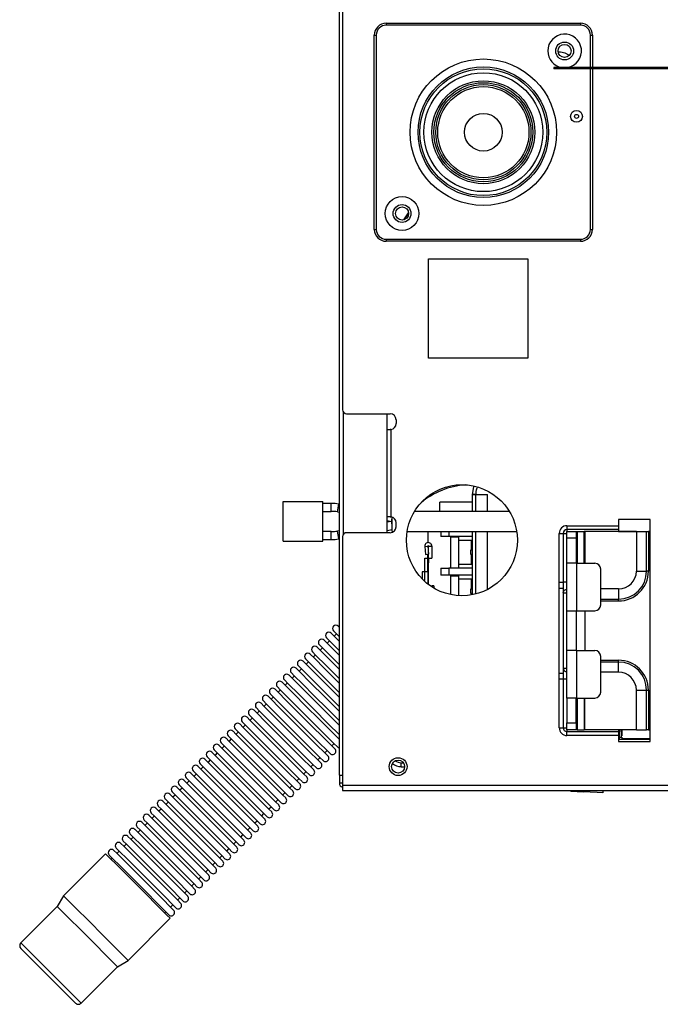
# Model space of a CAD drawing. Units: inches. Extents: x 0 to 22553, y 0 to 5362.
# Drawn here: x 526 to 687, y 2661 to 2909 of the extents above; entities that cross this region are included whole.
import ezdxf

# ---------------------------------------------------------------- set-up
doc = ezdxf.new("R2010")
doc.units = ezdxf.units.IN
doc.header["$MEASUREMENT"] = 0
doc.layers.add('LG-Product', color=3, linetype='Continuous')

# ---------------------------------------------------------------- blocks, each defined once
blk = doc.blocks.new('TU-CST1-1')
at = {"layer": 'LG-Product', "linetype": 'Continuous'}
for p, q in [((606.3, 2718.62), (606.3, 3023.11)), ((607.1, 3023.11), (607.1, 2810.82)), ((618.1, 2908.32), (667.1, 2908.32)), ((618.1, 2908.32), (618.1, 2908.17)), ((618.1, 2908.17), (618.1, 2907.82)), ((667.1, 2908.32), (667.1, 2908.17)), ((667.1, 2908.17), (667.1, 2907.82)), ((667.1, 2907.82), (618.1, 2907.82)), ((615.1, 2856.32), (615.1, 2905.32)), ((615.1, 2905.32), (615.25, 2905.32)), ((615.25, 2905.32), (615.6, 2905.32)), ((615.6, 2905.32), (615.6, 2856.32)), ((669.6, 2897.13), (669.6, 2905.32)), ((669.6, 2905.32), (669.95, 2905.32)), ((669.95, 2905.32), (670.1, 2905.32)), ((670.1, 2905.32), (670.1, 2897.13)), ((662.1, 2901.01), (661.48, 2901.01)), ((663.27, 2900.8), (662.1, 2901.01)), ((664.32, 2900.2), (663.27, 2900.8)), ((694.38, 2897.13), (660.39, 2897.13)), ((660.39, 2897.13), (660.39, 2896.83)), ((690.41, 2896.83), (660.39, 2896.83)), ((669.6, 2856.32), (669.6, 2896.83)), ((670.1, 2896.83), (670.1, 2856.32)), ((622.57, 2858.73), (623.74, 2860.53)), ((623.74, 2860.53), (622.57, 2858.73)), ((615.1, 2856.32), (615.25, 2856.32)), ((615.25, 2856.32), (615.6, 2856.32)), ((669.6, 2856.32), (669.95, 2856.32)), ((669.95, 2856.32), (670.1, 2856.32)), ((618.1, 2853.82), (667.1, 2853.82)), ((618.1, 2853.82), (618.1, 2853.46)), ((618.1, 2853.46), (618.1, 2853.32)), ((667.1, 2853.82), (667.1, 2853.46)), ((667.1, 2853.46), (667.1, 2853.32)), ((667.1, 2853.32), (618.1, 2853.32)), ((628.8, 2823.87), (628.8, 2848.87)), ((628.8, 2848.87), (653.8, 2848.87)), ((653.8, 2848.87), (653.8, 2823.87)), ((653.8, 2823.87), (628.8, 2823.87)), ((607.3, 2779.42), (607.3, 2810.22)), ((608.1, 2809.82), (619.1, 2809.82)), ((618.3, 2779.82), (618.3, 2809.82)), ((620.6, 2808.32), (620.6, 2807.32)), ((618.3, 2805.82), (618.53, 2805.82)), ((618.53, 2805.82), (619.1, 2805.82)), ((619.2, 2805.82), (619.1, 2805.82)), ((619.3, 2805.83), (619.2, 2805.82)), ((619.3, 2805.83), (619.3, 2783.8)), ((640.14, 2791.37), (639.8, 2789.42)), ((639.8, 2789.42), (639.8, 2785.15)), ((639.8, 2789.42), (640.06, 2789.42)), ((639.87, 2789.42), (639.8, 2789.42)), ((639.8, 2789.42), (639.81, 2789.42)), ((639.81, 2789.42), (639.87, 2789.42)), ((640.02, 2789.42), (639.87, 2789.42)), ((639.87, 2789.42), (639.99, 2789.42)), ((640.31, 2789.42), (640.02, 2789.42)), ((640.06, 2789.42), (640.67, 2789.42)), ((640.67, 2789.42), (640.31, 2789.42)), ((640.68, 2789.54), (640.67, 2789.53)), ((640.67, 2789.53), (640.67, 2789.52)), ((640.67, 2789.52), (640.67, 2789.51)), ((640.67, 2789.51), (640.67, 2789.51)), ((640.67, 2789.51), (640.67, 2789.5)), ((640.67, 2789.5), (640.67, 2789.49)), ((640.67, 2789.49), (640.67, 2789.49)), ((640.67, 2789.49), (640.67, 2789.48)), ((640.67, 2789.48), (640.67, 2789.47)), ((640.67, 2789.47), (640.67, 2789.47)), ((640.67, 2789.47), (640.67, 2789.46)), ((640.67, 2789.46), (640.67, 2789.45)), ((640.67, 2789.45), (640.67, 2789.44)), ((640.67, 2789.44), (640.67, 2789.44)), ((640.67, 2789.44), (640.67, 2789.43)), ((640.67, 2789.43), (640.67, 2789.42)), ((640.67, 2785.15), (640.67, 2789.42)), ((640.67, 2789.42), (643.66, 2789.42)), ((640.67, 2789.42), (641.24, 2789.42)), ((640.67, 2789.42), (640.67, 2789.42)), ((640.69, 2789.75), (640.68, 2789.71)), ((640.68, 2789.71), (640.68, 2789.67)), ((640.68, 2789.67), (640.68, 2789.63)), ((640.68, 2789.63), (640.68, 2789.59)), ((640.68, 2789.59), (640.68, 2789.54)), ((640.68, 2789.54), (640.68, 2789.54)), ((640.7, 2789.92), (640.69, 2789.86)), ((640.69, 2789.86), (640.69, 2789.79)), ((640.69, 2789.79), (640.69, 2789.75)), ((640.71, 2790.05), (640.7, 2789.98)), ((640.7, 2789.98), (640.7, 2789.92)), ((640.72, 2790.08), (640.71, 2790.06)), ((640.71, 2790.06), (640.71, 2790.05)), ((640.73, 2790.17), (640.72, 2790.15)), ((640.72, 2790.15), (640.72, 2790.14)), ((640.72, 2790.14), (640.72, 2790.12)), ((640.72, 2790.12), (640.72, 2790.11)), ((640.72, 2790.11), (640.72, 2790.09)), ((640.72, 2790.09), (640.72, 2790.08)), ((640.74, 2790.26), (640.73, 2790.23)), ((640.73, 2790.23), (640.73, 2790.2)), ((640.73, 2790.2), (640.73, 2790.17)), ((640.77, 2790.42), (640.74, 2790.3)), ((640.74, 2790.3), (640.74, 2790.26)), ((640.8, 2790.54), (640.77, 2790.42)), ((640.82, 2790.62), (640.8, 2790.54)), ((640.84, 2790.7), (640.82, 2790.62)), ((640.85, 2790.74), (640.84, 2790.7)), ((640.86, 2790.78), (640.85, 2790.74)), ((640.88, 2790.85), (640.86, 2790.78)), ((640.9, 2790.91), (640.88, 2790.85)), ((640.93, 2790.99), (640.9, 2790.91)), ((640.96, 2791.07), (640.93, 2790.99)), ((640.97, 2791.11), (640.96, 2791.07)), ((641.24, 2789.42), (641.8, 2789.42)), ((641.8, 2789.42), (642.27, 2789.42)), ((642.27, 2789.42), (642.73, 2789.42)), ((642.73, 2789.42), (643.2, 2789.42)), ((643.2, 2789.42), (643.66, 2789.42)), ((643.66, 2785.15), (643.66, 2789.42)), ((592.12, 2777.65), (592.12, 2787.65)), ((592.12, 2787.65), (602.12, 2787.65)), ((602.12, 2777.65), (602.12, 2787.65)), ((604.24, 2787.2), (602.12, 2787.2)), ((604.24, 2786.2), (604.24, 2787.2)), ((605.98, 2786.05), (606.15, 2787.04)), ((606.3, 2787.01), (606.15, 2787.04)), ((639.8, 2787.49), (631.6, 2787.49)), ((631.6, 2785.15), (631.6, 2787.49)), ((602.12, 2785.2), (604.24, 2785.2)), ((604.24, 2785.2), (604.24, 2786.2)), ((605.81, 2785.07), (605.98, 2786.05)), ((605.81, 2785.07), (606.3, 2784.98)), ((649.19, 2785.15), (625.21, 2785.15)), ((618.53, 2783.82), (618.3, 2783.82)), ((618.3, 2782.86), (619.44, 2782.66)), ((619.44, 2782.63), (618.3, 2782.43)), ((619.1, 2783.82), (618.53, 2783.82)), ((619.1, 2783.82), (619.2, 2783.81)), ((619.2, 2783.81), (619.3, 2783.8)), ((619.44, 2782.66), (619.5, 2782.95)), ((619.5, 2782.34), (619.44, 2782.63)), ((619.5, 2782.95), (619.62, 2783.65)), ((619.62, 2781.65), (619.5, 2782.34)), ((619.62, 2781.31), (619.62, 2783.72)), ((620.6, 2781.32), (620.6, 2782.32)), ((663.7, 2781.58), (676.7, 2781.58)), ((663.7, 2781.58), (663.7, 2780.94)), ((684.7, 2783.12), (676.7, 2783.12)), ((676.7, 2783.12), (676.7, 2781.58)), ((676.7, 2781.58), (676.7, 2780.94)), ((684.7, 2727.12), (684.7, 2783.12)), ((604.24, 2780.09), (602.12, 2780.09)), ((604.24, 2779.09), (604.24, 2780.09)), ((604.24, 2778.09), (604.24, 2779.09)), ((606.3, 2780.31), (605.81, 2780.23)), ((605.98, 2779.24), (605.81, 2780.23)), ((606.15, 2778.26), (605.98, 2779.24)), ((619.1, 2779.82), (608.1, 2779.82)), ((618.3, 2780.4), (619.62, 2780.63)), ((619.62, 2780.15), (619.62, 2781.31)), ((619.62, 2780.15), (620.04, 2780.15)), ((623.38, 2780.15), (651.02, 2780.15)), ((628.6, 2780.15), (628.6, 2777.31)), ((631.9, 2780.15), (631.9, 2778.87)), ((633.9, 2780.15), (633.9, 2778.87)), ((639.8, 2780.15), (639.8, 2764.16)), ((640.67, 2764.35), (640.67, 2780.15)), ((643.66, 2765.49), (643.66, 2780.15)), ((661.74, 2767.3), (661.74, 2779.62)), ((661.74, 2779.62), (662.37, 2779.62)), ((662.37, 2779.62), (662.72, 2779.62)), ((662.72, 2779.62), (662.72, 2767.3)), ((662.72, 2779.62), (663.07, 2779.62)), ((663.07, 2779.62), (663.7, 2779.62)), ((663.7, 2780.94), (663.7, 2780.6)), ((676.7, 2780.6), (663.7, 2780.6)), ((663.7, 2780.6), (663.7, 2780.43)), ((663.7, 2780.43), (663.7, 2780.12)), ((663.7, 2780.12), (666, 2780.12)), ((663.7, 2779.67), (663.7, 2780.12)), ((663.7, 2778.41), (663.7, 2779.67)), ((666, 2780.12), (666, 2779.67)), ((666, 2780.12), (666.08, 2780.12)), ((666, 2779.67), (666, 2778.41)), ((666.08, 2780.12), (666.3, 2780.12)), ((666.3, 2780.12), (666.3, 2772.12)), ((666.3, 2780.12), (667.54, 2780.12)), ((667.54, 2780.12), (668, 2780.12)), ((668, 2772.12), (668, 2780.12)), ((668.06, 2780.12), (668, 2780.12)), ((668.2, 2780.12), (668.06, 2780.12)), ((668.2, 2780.12), (668.2, 2772.12)), ((672.5, 2780.12), (668.2, 2780.12)), ((681.2, 2780.12), (672.5, 2780.12)), ((676.7, 2780.94), (676.7, 2780.6)), ((676.7, 2780.6), (676.7, 2780.43)), ((676.7, 2780.43), (676.7, 2780.12)), ((676.7, 2780.15), (684.7, 2780.15)), ((681.2, 2780.12), (681.2, 2770.12)), ((681.2, 2780.12), (682.74, 2780.12)), ((682.74, 2780.12), (683.77, 2780.12)), ((683.77, 2770.12), (683.77, 2780.12)), ((683.77, 2780.12), (683.96, 2780.12)), ((683.96, 2780.12), (684.23, 2780.12)), ((684.23, 2780.12), (684.23, 2770.12)), ((684.7, 2780.12), (684.23, 2780.12)), ((592.12, 2777.65), (602.12, 2777.65)), ((602.12, 2778.09), (604.24, 2778.09)), ((606.15, 2778.26), (606.3, 2778.28)), ((607.1, 2778.82), (607.1, 2716.12)), ((633.9, 2778.87), (631.9, 2778.87)), ((639.8, 2778.87), (633.9, 2778.87)), ((634.4, 2770.87), (634.4, 2778.87)), ((634.4, 2778.77), (636.4, 2778.77)), ((636.4, 2770.97), (636.4, 2778.77)), ((639.6, 2777.87), (636.4, 2777.87)), ((639.6, 2777.16), (639.6, 2777.87)), ((639.6, 2775.37), (639.6, 2777.16)), ((666, 2778.41), (663.7, 2778.41)), ((663.7, 2772.12), (663.7, 2778.41)), ((666, 2778.41), (666, 2772.12)), ((627.8, 2776.34), (628.6, 2776.41)), ((627.8, 2776.34), (627.98, 2774.34)), ((627.98, 2774.34), (628.78, 2774.41)), ((628.6, 2776.42), (628.74, 2776.42)), ((628.6, 2776.41), (628.78, 2774.41)), ((628.6, 2769.92), (628.6, 2774.4)), ((628.74, 2776.42), (628.8, 2776.42)), ((628.8, 2776.42), (629.6, 2776.42)), ((628.8, 2775.54), (628.8, 2776.42)), ((628.8, 2773.42), (628.8, 2775.54)), ((629.6, 2776.42), (629.6, 2775.54)), ((629.6, 2775.54), (629.6, 2773.42)), ((639.6, 2775.37), (639.4, 2775.37)), ((639.4, 2775.37), (639.4, 2774.87)), ((639.4, 2774.87), (639.4, 2774.37)), ((639.4, 2774.37), (639.6, 2774.37)), ((639.63, 2775.37), (639.6, 2775.37)), ((639.6, 2772.57), (639.6, 2774.37)), ((639.6, 2774.37), (639.68, 2774.37)), ((639.66, 2775.37), (639.63, 2775.37)), ((639.8, 2775.37), (639.66, 2775.37)), ((639.68, 2774.37), (639.76, 2774.37)), ((639.76, 2774.37), (639.8, 2774.37)), ((627.8, 2771.73), (627.8, 2773.42)), ((627.8, 2773.42), (627.8, 2773.42)), ((627.8, 2773.42), (627.81, 2773.42)), ((627.8, 2770.05), (627.8, 2771.73)), ((627.81, 2773.42), (627.84, 2773.42)), ((627.84, 2773.42), (627.88, 2773.42)), ((627.88, 2773.42), (628.19, 2773.42)), ((628.19, 2773.42), (628.66, 2773.42)), ((628.6, 2773.42), (628.6, 2771.73)), ((628.6, 2771.73), (628.6, 2770.05)), ((628.66, 2773.42), (629.32, 2773.42)), ((628.8, 2773.42), (628.72, 2770.9)), ((628.78, 2771.73), (628.78, 2773.42)), ((628.78, 2770.05), (628.78, 2771.73)), ((628.8, 2766.72), (628.8, 2773.42)), ((629.32, 2773.42), (629.6, 2773.42)), ((636.4, 2771.87), (639.6, 2771.87)), ((639.6, 2771.87), (639.6, 2772.57)), ((663.7, 2760.12), (663.7, 2772.12)), ((664.43, 2772.12), (663.7, 2772.12)), ((666.2, 2772.12), (664.43, 2772.12)), ((666.2, 2760.12), (666.2, 2772.12)), ((666.2, 2772.12), (670.7, 2772.12)), ((628.6, 2769.92), (627.2, 2769.92)), ((627.2, 2769.92), (627.2, 2769.42)), ((627.2, 2769.42), (627.2, 2768.12)), ((627.8, 2767.79), (627.8, 2770.05)), ((628.6, 2770.05), (628.6, 2767.21)), ((628.72, 2770.9), (628.68, 2768.38)), ((628.78, 2767.08), (628.78, 2770.05)), ((628.8, 2769.92), (628.78, 2769.92)), ((631.9, 2770.87), (631.9, 2769.07)), ((631.9, 2770.87), (633.9, 2770.87)), ((633.9, 2769.07), (631.9, 2769.07)), ((633.9, 2770.87), (633.9, 2769.07)), ((639.8, 2770.87), (633.9, 2770.87)), ((639.8, 2769.07), (633.9, 2769.07)), ((634.4, 2770.97), (636.4, 2770.97)), ((634.4, 2764.2), (634.4, 2769.07)), ((672.2, 2761.62), (672.2, 2770.62)), ((681.2, 2770.12), (682.74, 2770.12)), ((682.74, 2770.12), (683.77, 2770.12)), ((683.96, 2770.12), (683.77, 2770.12)), ((684.23, 2770.12), (683.96, 2770.12)), ((628.68, 2768.38), (628.67, 2767.15)), ((634.4, 2768.97), (636.4, 2768.97)), ((636.4, 2763.94), (636.4, 2768.97)), ((639.6, 2768.07), (636.4, 2768.07)), ((639.6, 2767.36), (639.6, 2768.07)), ((639.6, 2765.57), (639.6, 2767.36)), ((661.71, 2766.22), (661.72, 2766.58)), ((661.72, 2766.58), (661.73, 2766.76)), ((661.73, 2766.76), (661.74, 2766.94)), ((661.74, 2767.3), (662.37, 2767.3)), ((661.74, 2767.12), (661.74, 2767.3)), ((661.74, 2766.94), (661.74, 2767.12)), ((662.37, 2767.3), (662.72, 2767.3)), ((662.72, 2766.75), (662.71, 2766.57)), ((662.71, 2766.57), (662.71, 2766.39)), ((663.07, 2767.3), (662.72, 2767.3)), ((662.72, 2767.3), (662.72, 2767.12)), ((662.72, 2767.12), (662.72, 2766.93)), ((662.72, 2766.93), (662.72, 2766.75)), ((663.7, 2767.3), (663.07, 2767.3)), ((630.1, 2766.42), (629.6, 2766.42)), ((630.1, 2766.42), (630.1, 2766.27)), ((630.1, 2766.27), (630.1, 2765.85)), ((639.6, 2765.57), (639.4, 2765.57)), ((639.4, 2765.57), (639.4, 2765.07)), ((639.4, 2765.07), (639.4, 2764.57)), ((639.4, 2764.57), (639.6, 2764.57)), ((639.63, 2765.57), (639.6, 2765.57)), ((639.6, 2764.34), (639.6, 2764.57)), ((639.6, 2764.57), (639.68, 2764.57)), ((639.6, 2764.12), (639.6, 2764.34)), ((639.66, 2765.57), (639.63, 2765.57)), ((639.8, 2765.57), (639.66, 2765.57)), ((639.68, 2764.57), (639.76, 2764.57)), ((639.76, 2764.57), (639.8, 2764.57)), ((661.7, 2765.86), (661.71, 2766.22)), ((661.7, 2744.37), (661.7, 2765.86)), ((661.7, 2765.86), (662.41, 2765.86)), ((662.41, 2765.86), (662.7, 2765.86)), ((662.71, 2766.39), (662.7, 2766.21)), ((662.7, 2766.21), (662.7, 2766.03)), ((662.7, 2766.03), (662.7, 2765.86)), ((662.7, 2765.86), (662.7, 2744.37)), ((662.7, 2764.62), (662.99, 2765.29)), ((662.7, 2764.62), (662.99, 2764.62)), ((662.99, 2765.29), (663.7, 2765.57)), ((662.99, 2764.62), (663.7, 2764.62)), ((676.7, 2765.62), (672.2, 2765.62)), ((676.7, 2765.62), (676.7, 2764.07)), ((676.7, 2764.07), (676.7, 2763.04)), ((672.2, 2763.04), (676.7, 2763.04)), ((676.7, 2762.58), (672.2, 2762.58)), ((676.7, 2762.86), (676.7, 2763.04)), ((676.7, 2762.58), (676.7, 2762.86)), ((663.7, 2760.12), (664.43, 2760.12)), ((663.7, 2757.05), (663.7, 2760.12)), ((664.43, 2760.12), (666.2, 2760.12)), ((666, 2760.12), (666, 2757.05)), ((666.2, 2760.12), (670.7, 2760.12)), ((668.2, 2760.12), (668.2, 2750.12)), ((663.7, 2753.18), (663.7, 2757.05)), ((666, 2757.05), (666, 2753.18)), ((604.75, 2753.95), (604.2, 2754.5)), ((604.78, 2755.08), (605.17, 2754.69)), ((605.55, 2754.31), (604.97, 2753.73)), ((605.17, 2754.69), (606.3, 2753.56)), ((606.06, 2756.18), (605.97, 2756.26)), ((606.3, 2755.94), (606.06, 2756.18)), ((603.47, 2751.69), (602.44, 2752.73)), ((603.02, 2753.31), (603.89, 2752.44)), ((603.78, 2752.54), (603.2, 2751.96)), ((606.3, 2748.86), (603.47, 2751.69)), ((603.89, 2752.44), (606.3, 2750.02)), ((606.3, 2752.4), (604.75, 2753.95)), ((663.7, 2750.12), (663.7, 2753.18)), ((666, 2753.18), (666, 2750.12)), ((599.89, 2748.21), (598.9, 2749.19)), ((599.48, 2749.77), (600.37, 2748.88)), ((601.38, 2750.25), (600.67, 2750.96)), ((601.25, 2751.54), (602.64, 2750.15)), ((603.39, 2748.24), (601.38, 2750.25)), ((602.01, 2750.77), (601.44, 2750.19)), ((602.64, 2750.15), (606.3, 2746.49)), ((663.7, 2738.12), (663.7, 2750.12)), ((664.43, 2750.12), (663.7, 2750.12)), ((666.2, 2750.12), (664.43, 2750.12)), ((666.2, 2738.12), (666.2, 2750.12)), ((666.2, 2750.12), (670.7, 2750.12)), ((597.87, 2746.68), (597.13, 2747.42)), ((597.71, 2748), (598.91, 2746.81)), ((599.95, 2744.61), (597.87, 2746.68)), ((598.48, 2747.24), (597.9, 2746.66)), ((598.91, 2746.81), (602.11, 2743.61)), ((600.25, 2749.01), (599.67, 2748.43)), ((602.59, 2745.5), (599.89, 2748.21)), ((600.37, 2748.88), (602.84, 2746.41)), ((606.3, 2745.33), (603.39, 2748.24)), ((672.2, 2739.62), (672.2, 2748.62)), ((672.2, 2747.65), (676.7, 2747.65)), ((676.7, 2747.19), (672.2, 2747.19)), ((676.7, 2747.37), (676.7, 2747.65)), ((676.7, 2747.19), (676.7, 2747.37)), ((676.7, 2746.16), (676.7, 2747.19)), ((594.18, 2744.47), (594.91, 2743.73)), ((596.32, 2744.7), (595.37, 2745.66)), ((595.95, 2746.24), (596.83, 2745.36)), ((596.71, 2745.47), (596.13, 2744.89)), ((598.95, 2742.07), (596.32, 2744.7)), ((596.83, 2745.36), (599.27, 2742.92)), ((602.96, 2741.6), (599.95, 2744.61)), ((606.3, 2741.79), (602.59, 2745.5)), ((602.84, 2746.41), (606.3, 2742.95)), ((661.7, 2744.37), (662.41, 2744.37)), ((661.71, 2744.01), (661.7, 2744.37)), ((662.41, 2744.37), (662.7, 2744.37)), ((662.7, 2745.62), (662.99, 2744.94)), ((662.7, 2745.62), (662.99, 2745.62)), ((662.7, 2744.37), (662.7, 2744.2)), ((662.7, 2744.2), (662.7, 2744.02)), ((662.99, 2745.62), (663.7, 2745.62)), ((662.99, 2744.94), (663.7, 2744.66)), ((676.7, 2744.62), (672.2, 2744.62)), ((676.7, 2744.62), (676.7, 2746.16)), ((592.6, 2741.35), (591.83, 2742.12)), ((592.41, 2742.7), (593.39, 2741.72)), ((593.18, 2741.94), (592.6, 2741.36)), ((593.39, 2741.72), (596.06, 2739.05)), ((594.4, 2743.09), (593.6, 2743.89)), ((594.94, 2743.7), (594.36, 2743.12)), ((596.63, 2740.86), (594.4, 2743.09)), ((594.91, 2743.73), (596.97, 2741.68)), ((596.97, 2741.68), (599.95, 2738.69)), ((602.59, 2738.44), (598.95, 2742.07)), ((599.27, 2742.92), (602.69, 2739.49)), ((602.11, 2743.61), (606.3, 2739.42)), ((661.72, 2743.65), (661.71, 2744.01)), ((661.73, 2743.47), (661.72, 2743.65)), ((661.74, 2743.29), (661.73, 2743.47)), ((661.74, 2743.11), (661.74, 2743.29)), ((661.74, 2742.93), (661.74, 2743.11)), ((661.74, 2730.62), (661.74, 2742.93)), ((661.74, 2742.93), (662.37, 2742.93)), ((662.37, 2742.93), (662.72, 2742.93)), ((662.7, 2744.02), (662.71, 2743.84)), ((662.71, 2743.84), (662.71, 2743.66)), ((662.71, 2743.66), (662.72, 2743.3)), ((662.72, 2743.3), (662.72, 2742.93)), ((662.72, 2742.93), (662.72, 2730.62)), ((662.72, 2742.93), (663.07, 2742.93)), ((663.07, 2742.93), (663.7, 2742.93)), ((590.81, 2739.61), (590.06, 2740.35)), ((590.64, 2740.93), (591.39, 2740.19)), ((592.9, 2737.52), (590.81, 2739.61)), ((591.41, 2740.17), (590.83, 2739.59)), ((591.39, 2740.19), (593.48, 2738.1)), ((594.76, 2739.19), (592.6, 2741.35)), ((597.86, 2736.09), (594.76, 2739.19)), ((599.82, 2737.67), (596.63, 2740.86)), ((602.69, 2739.49), (606.3, 2735.88)), ((606.3, 2738.26), (602.96, 2741.6)), ((681.2, 2730.12), (681.2, 2740.12)), ((681.2, 2740.12), (682.74, 2740.12)), ((682.74, 2740.12), (683.77, 2740.12)), ((683.77, 2730.12), (683.77, 2740.12)), ((683.77, 2740.12), (683.96, 2740.12)), ((683.96, 2740.12), (684.23, 2740.12)), ((684.23, 2740.12), (684.23, 2730.12)), ((587.27, 2736.07), (586.53, 2736.82)), ((587.11, 2737.4), (587.85, 2736.65)), ((589.04, 2737.84), (588.29, 2738.59)), ((588.87, 2739.17), (589.62, 2738.42)), ((591.13, 2735.75), (589.04, 2737.84)), ((589.64, 2738.4), (589.06, 2737.82)), ((589.62, 2738.42), (591.71, 2736.33)), ((595.92, 2734.49), (592.9, 2737.52)), ((593.48, 2738.1), (596.5, 2735.07)), ((596.06, 2739.05), (599.75, 2735.37)), ((603.29, 2734.2), (599.82, 2737.67)), ((599.95, 2738.69), (603.28, 2735.37)), ((606.3, 2734.72), (602.59, 2738.44)), ((663.7, 2738.12), (663.7, 2731.82)), ((664.43, 2738.12), (663.7, 2738.12)), ((666.2, 2738.12), (664.43, 2738.12)), ((666, 2731.82), (666, 2738.12)), ((666.2, 2738.12), (670.7, 2738.12)), ((666.3, 2738.12), (666.3, 2730.12)), ((668, 2738.12), (668, 2730.12)), ((668.2, 2730.12), (668.2, 2738.12)), ((585.51, 2734.3), (584.76, 2735.05)), ((585.34, 2735.63), (586.09, 2734.88)), ((587.6, 2732.21), (585.51, 2734.3)), ((586.1, 2734.86), (585.53, 2734.28)), ((586.09, 2734.88), (588.18, 2732.79)), ((589.37, 2733.98), (587.27, 2736.07)), ((587.87, 2736.63), (587.29, 2736.05)), ((587.85, 2736.65), (589.95, 2734.56)), ((589.95, 2734.56), (592.97, 2731.54)), ((594.16, 2732.73), (591.13, 2735.75)), ((591.71, 2736.33), (594.74, 2733.3)), ((599.28, 2731.14), (595.92, 2734.49)), ((596.5, 2735.07), (599.86, 2731.72)), ((601.27, 2732.69), (597.86, 2736.09)), ((599.75, 2735.37), (603.48, 2731.63)), ((603.28, 2735.37), (606.3, 2732.35)), ((581.8, 2732.09), (582.55, 2731.35)), ((583.74, 2732.54), (582.99, 2733.28)), ((583.57, 2733.86), (584.32, 2733.12)), ((585.83, 2730.44), (583.74, 2732.54)), ((584.34, 2733.1), (583.76, 2732.52)), ((584.32, 2733.12), (586.41, 2731.02)), ((590.62, 2729.19), (587.6, 2732.21)), ((588.18, 2732.79), (591.2, 2729.77)), ((592.39, 2730.96), (589.37, 2733.98)), ((597.51, 2729.37), (594.16, 2732.73)), ((594.74, 2733.3), (598.09, 2729.95)), ((604.29, 2729.66), (601.27, 2732.69)), ((606.3, 2731.19), (603.29, 2734.2)), ((663.7, 2731.82), (666, 2731.82)), ((663.7, 2730.56), (663.7, 2731.82)), ((666, 2731.82), (666, 2730.56)), ((580.2, 2729), (579.46, 2729.75)), ((580.04, 2730.33), (580.78, 2729.58)), ((580.8, 2729.56), (580.22, 2728.98)), ((580.78, 2729.58), (582.87, 2727.49)), ((581.97, 2730.77), (581.22, 2731.51)), ((584.06, 2728.68), (581.97, 2730.77)), ((582.57, 2731.33), (581.99, 2730.75)), ((582.55, 2731.35), (584.64, 2729.26)), ((584.64, 2729.26), (587.66, 2726.23)), ((588.85, 2727.42), (585.83, 2730.44)), ((586.41, 2731.02), (589.43, 2728)), ((591.2, 2729.77), (594.55, 2726.41)), ((595.74, 2727.6), (592.39, 2730.96)), ((592.97, 2731.54), (596.32, 2728.18)), ((600.53, 2726.35), (597.51, 2729.37)), ((598.09, 2729.95), (601.11, 2726.93)), ((602.3, 2728.12), (599.28, 2731.14)), ((599.86, 2731.72), (602.88, 2728.7)), ((603.48, 2731.63), (606.3, 2728.81)), ((606.3, 2727.65), (604.29, 2729.66)), ((661.74, 2730.62), (662.37, 2730.62)), ((662.37, 2730.62), (662.72, 2730.62)), ((662.72, 2730.62), (663.07, 2730.62)), ((663.07, 2730.62), (663.7, 2730.62)), ((663.7, 2730.12), (663.7, 2730.56)), ((666, 2730.12), (663.7, 2730.12)), ((663.7, 2730.12), (663.7, 2729.8)), ((663.7, 2729.8), (663.7, 2729.64)), ((663.7, 2729.64), (676.7, 2729.64)), ((663.7, 2729.29), (663.7, 2729.64)), ((663.7, 2728.66), (663.7, 2729.29)), ((666, 2730.56), (666, 2730.12)), ((666.08, 2730.12), (666, 2730.12)), ((666.3, 2730.12), (666.08, 2730.12)), ((666.3, 2730.12), (667.54, 2730.12)), ((667.54, 2730.12), (668, 2730.12)), ((668.06, 2730.12), (668, 2730.12)), ((668.2, 2730.12), (668.06, 2730.12)), ((672.5, 2730.12), (668.2, 2730.12)), ((681.2, 2730.12), (672.5, 2730.12)), ((676.7, 2730.12), (676.7, 2729.8)), ((676.7, 2729.8), (676.7, 2729.64)), ((676.7, 2729.64), (676.7, 2729.29)), ((676.7, 2729.42), (676.9, 2729.42)), ((676.7, 2729.29), (676.7, 2728.66)), ((676.9, 2729.42), (676.9, 2728.5)), ((677.4, 2730.12), (677.4, 2729.87)), ((677.4, 2729.87), (677.4, 2729.62)), ((677.4, 2729.62), (677.5, 2729.62)), ((677.4, 2729.62), (677.4, 2728.91)), ((677.5, 2730.12), (677.5, 2729.62)), ((677.5, 2729.62), (677.5, 2728.62)), ((681.2, 2730.12), (682.74, 2730.12)), ((682.74, 2730.12), (683.77, 2730.12)), ((683.96, 2730.12), (683.77, 2730.12)), ((684.23, 2730.12), (683.96, 2730.12)), ((684.23, 2730.12), (684.7, 2730.12)), ((576.5, 2726.79), (577.25, 2726.04)), ((578.43, 2727.23), (577.69, 2727.98)), ((578.27, 2728.56), (579.01, 2727.81)), ((580.53, 2725.14), (578.43, 2727.23)), ((579.03, 2727.79), (578.45, 2727.21)), ((579.01, 2727.81), (581.11, 2725.72)), ((582.29, 2726.91), (580.2, 2729)), ((585.32, 2723.89), (582.29, 2726.91)), ((582.87, 2727.49), (585.9, 2724.47)), ((587.08, 2725.65), (584.06, 2728.68)), ((592.21, 2724.07), (588.85, 2727.42)), ((589.43, 2728), (592.79, 2724.65)), ((593.97, 2725.83), (590.62, 2729.19)), ((598.76, 2724.58), (595.74, 2727.6)), ((596.32, 2728.18), (599.34, 2725.16)), ((601.11, 2726.93), (603.2, 2724.84)), ((604.39, 2726.02), (602.3, 2728.12)), ((602.88, 2728.7), (604.97, 2726.6)), ((606.14, 2727.81), (606.3, 2727.97)), ((676.7, 2728.66), (663.7, 2728.66)), ((676.7, 2728.66), (676.7, 2727.12)), ((684.7, 2727.62), (676.7, 2727.62)), ((676.7, 2727.12), (684.7, 2727.12)), ((676.9, 2728.5), (676.9, 2727.62)), ((676.9, 2728.22), (677.5, 2728.22)), ((677.4, 2728.91), (677.4, 2728.22)), ((677.5, 2728.62), (677.4, 2728.62)), ((677.5, 2728.22), (677.5, 2727.62)), ((684.7, 2727.82), (677.5, 2727.82)), ((574.9, 2723.7), (574.15, 2724.44)), ((574.73, 2725.02), (575.48, 2724.28)), ((575.48, 2724.28), (577.57, 2722.19)), ((576.67, 2725.46), (575.92, 2726.21)), ((578.76, 2723.37), (576.67, 2725.46)), ((577.27, 2726.03), (576.69, 2725.45)), ((577.25, 2726.04), (579.34, 2723.95)), ((583.55, 2722.12), (580.53, 2725.14)), ((581.11, 2725.72), (584.13, 2722.7)), ((585.9, 2724.47), (589.25, 2721.11)), ((590.44, 2722.3), (587.08, 2725.65)), ((587.66, 2726.23), (591.02, 2722.88)), ((592.79, 2724.65), (595.81, 2721.62)), ((597, 2722.81), (593.97, 2725.83)), ((594.55, 2726.41), (597.58, 2723.39)), ((600.86, 2722.49), (598.76, 2724.58)), ((599.34, 2725.16), (601.44, 2723.07)), ((602.62, 2724.26), (600.53, 2726.35)), ((602.6, 2724.28), (603.18, 2724.86)), ((603.2, 2724.84), (603.95, 2724.09)), ((604.37, 2726.04), (604.95, 2726.62)), ((605.14, 2725.28), (604.39, 2726.02)), ((604.97, 2726.6), (605.72, 2725.86)), ((573.13, 2721.93), (572.39, 2722.68)), ((572.96, 2723.26), (573.71, 2722.51)), ((575.22, 2719.84), (573.13, 2721.93)), ((573.73, 2722.49), (573.15, 2721.91)), ((573.71, 2722.51), (575.8, 2720.42)), ((576.99, 2721.61), (574.9, 2723.7)), ((575.5, 2724.26), (574.92, 2723.68)), ((577.57, 2722.19), (580.59, 2719.16)), ((581.78, 2720.35), (578.76, 2723.37)), ((579.34, 2723.95), (582.36, 2720.93)), ((586.9, 2718.76), (583.55, 2722.12)), ((584.13, 2722.7), (587.48, 2719.34)), ((588.67, 2720.53), (585.32, 2723.89)), ((593.46, 2719.28), (590.44, 2722.3)), ((591.02, 2722.88), (594.04, 2719.86)), ((595.23, 2721.04), (592.21, 2724.07)), ((599.09, 2720.72), (597, 2722.81)), ((597.58, 2723.39), (599.67, 2721.3)), ((600.84, 2722.51), (601.42, 2723.09)), ((601.6, 2721.74), (600.86, 2722.49)), ((601.44, 2723.07), (602.18, 2722.32)), ((603.37, 2723.51), (602.62, 2724.26)), ((621.9, 2721.8), (622.42, 2721.8)), ((621.9, 2720.8), (621.9, 2721.8)), ((569.43, 2719.72), (570.18, 2718.97)), ((571.36, 2720.16), (570.62, 2720.91)), ((571.2, 2721.49), (571.94, 2720.74)), ((573.46, 2718.07), (571.36, 2720.16)), ((571.96, 2720.72), (571.38, 2720.14)), ((571.94, 2720.74), (574.04, 2718.65)), ((578.25, 2716.82), (575.22, 2719.84)), ((575.8, 2720.42), (578.83, 2717.4)), ((580.01, 2718.58), (576.99, 2721.61)), ((585.14, 2717), (581.78, 2720.35)), ((582.36, 2720.93), (585.72, 2717.58)), ((587.48, 2719.34), (590.51, 2716.32)), ((591.69, 2717.51), (588.67, 2720.53)), ((589.25, 2721.11), (592.27, 2718.09)), ((594.04, 2719.86), (596.13, 2717.77)), ((597.32, 2718.95), (595.23, 2721.04)), ((595.81, 2721.62), (597.9, 2719.53)), ((597.3, 2718.97), (597.88, 2719.55)), ((597.9, 2719.53), (598.65, 2718.79)), ((599.07, 2720.74), (599.65, 2721.32)), ((599.83, 2719.97), (599.09, 2720.72)), ((599.67, 2721.3), (600.41, 2720.55)), ((621.9, 2720.8), (622.75, 2720.8)), ((567.83, 2716.63), (567.08, 2717.37)), ((567.66, 2717.95), (568.41, 2717.21)), ((568.43, 2717.19), (567.85, 2716.61)), ((568.41, 2717.21), (570.5, 2715.11)), ((569.6, 2718.39), (568.85, 2719.14)), ((571.69, 2716.3), (569.6, 2718.39)), ((570.2, 2718.95), (569.62, 2718.37)), ((570.18, 2718.97), (572.27, 2716.88)), ((572.27, 2716.88), (575.29, 2713.86)), ((576.48, 2715.05), (573.46, 2718.07)), ((574.04, 2718.65), (577.06, 2715.63)), ((578.83, 2717.4), (582.18, 2714.04)), ((583.37, 2715.23), (580.01, 2718.58)), ((580.59, 2719.16), (583.95, 2715.81)), ((588.16, 2713.97), (585.14, 2717)), ((585.72, 2717.58), (588.74, 2714.55)), ((589.93, 2715.74), (586.9, 2718.76)), ((593.79, 2715.42), (591.69, 2717.51)), ((592.27, 2718.09), (594.36, 2716)), ((595.55, 2717.19), (593.46, 2719.28)), ((595.53, 2717.2), (596.11, 2717.78)), ((596.3, 2716.44), (595.55, 2717.19)), ((596.13, 2717.77), (596.88, 2717.02)), ((598.07, 2718.21), (597.32, 2718.95)), ((606.3, 2718.62), (606.3, 2716.62)), ((606.3, 2718.62), (606.53, 2718.62)), ((606.53, 2718.62), (607.1, 2718.62)), ((564.13, 2714.42), (564.87, 2713.67)), ((566.06, 2714.86), (565.31, 2715.6)), ((565.89, 2716.18), (566.64, 2715.44)), ((568.15, 2712.77), (566.06, 2714.86)), ((566.66, 2715.42), (566.08, 2714.84)), ((566.64, 2715.44), (568.73, 2713.35)), ((569.92, 2714.53), (567.83, 2716.63)), ((572.94, 2711.51), (569.92, 2714.53)), ((570.5, 2715.11), (573.52, 2712.09)), ((574.71, 2713.28), (571.69, 2716.3)), ((579.83, 2711.69), (576.48, 2715.05)), ((577.06, 2715.63), (580.41, 2712.27)), ((581.6, 2713.46), (578.25, 2716.82)), ((586.39, 2712.21), (583.37, 2715.23)), ((583.95, 2715.81), (586.97, 2712.79)), ((588.74, 2714.55), (590.83, 2712.46)), ((592.02, 2713.65), (589.93, 2715.74)), ((590.51, 2716.32), (592.6, 2714.23)), ((593.77, 2715.44), (594.35, 2716.02)), ((594.53, 2714.67), (593.79, 2715.42)), ((594.36, 2716), (595.11, 2715.25)), ((607.1, 2716.62), (606.3, 2716.62)), ((607.1, 2716.12), (736.3, 2716.12)), ((607.1, 2716.12), (607.1, 2715.2)), ((607.1, 2715.2), (607.1, 2714.82)), ((607.1, 2714.82), (736.3, 2714.82)), ((664.75, 2714.62), (664.76, 2714.82)), ((664.75, 2714.62), (667.74, 2714.46)), ((667.74, 2714.46), (667.76, 2714.82)), ((671.27, 2714.27), (667.74, 2714.46)), ((672.77, 2714.82), (672.74, 2714.2)), ((562.52, 2711.32), (561.78, 2712.07)), ((562.36, 2712.65), (563.1, 2711.9)), ((563.12, 2711.88), (562.54, 2711.3)), ((563.1, 2711.9), (565.2, 2709.81)), ((564.29, 2713.09), (563.55, 2713.84)), ((566.38, 2711), (564.29, 2713.09)), ((564.89, 2713.65), (564.31, 2713.07)), ((564.87, 2713.67), (566.96, 2711.58)), ((571.17, 2709.74), (568.15, 2712.77)), ((568.73, 2713.35), (571.75, 2710.32)), ((573.52, 2712.09), (576.88, 2708.74)), ((578.06, 2709.93), (574.71, 2713.28)), ((575.29, 2713.86), (578.64, 2710.5)), ((580.41, 2712.27), (583.43, 2709.25)), ((584.62, 2710.44), (581.6, 2713.46)), ((582.18, 2714.04), (585.2, 2711.02)), ((588.48, 2710.11), (586.39, 2712.21)), ((586.97, 2712.79), (589.06, 2710.69)), ((590.25, 2711.88), (588.16, 2713.97)), ((590.23, 2711.9), (590.81, 2712.48)), ((591, 2711.14), (590.25, 2711.88)), ((590.83, 2712.46), (591.58, 2711.72)), ((592, 2713.67), (592.58, 2714.25)), ((592.76, 2712.9), (592.02, 2713.65)), ((592.6, 2714.23), (593.34, 2713.48)), ((672.74, 2714.2), (671.27, 2714.27)), ((560.76, 2709.55), (560.01, 2710.3)), ((560.59, 2710.88), (561.34, 2710.13)), ((562.85, 2707.46), (560.76, 2709.55)), ((561.36, 2710.12), (560.78, 2709.54)), ((561.34, 2710.13), (563.43, 2708.04)), ((564.62, 2709.23), (562.52, 2711.32)), ((565.2, 2709.81), (568.22, 2706.79)), ((569.41, 2707.98), (566.38, 2711)), ((566.96, 2711.58), (569.99, 2708.56)), ((574.53, 2706.39), (571.17, 2709.74)), ((571.75, 2710.32), (575.11, 2706.97)), ((576.3, 2708.16), (572.94, 2711.51)), ((581.09, 2706.9), (578.06, 2709.93)), ((578.64, 2710.5), (581.67, 2707.48)), ((582.85, 2708.67), (579.83, 2711.69)), ((586.71, 2708.35), (584.62, 2710.44)), ((585.2, 2711.02), (587.29, 2708.93)), ((588.46, 2710.13), (589.04, 2710.71)), ((589.23, 2709.37), (588.48, 2710.11)), ((589.06, 2710.69), (589.81, 2709.95)), ((557.05, 2707.35), (557.8, 2706.6)), ((558.99, 2707.79), (558.24, 2708.53)), ((558.82, 2709.11), (559.57, 2708.37)), ((561.08, 2705.7), (558.99, 2707.79)), ((559.59, 2708.35), (559.01, 2707.77)), ((559.57, 2708.37), (561.66, 2706.28)), ((565.87, 2704.44), (562.85, 2707.46)), ((563.43, 2708.04), (566.45, 2705.02)), ((567.64, 2706.21), (564.62, 2709.23)), ((572.76, 2704.62), (569.41, 2707.98)), ((569.99, 2708.56), (573.34, 2705.2)), ((575.11, 2706.97), (578.13, 2703.95)), ((579.32, 2705.13), (576.3, 2708.16)), ((576.88, 2708.74), (579.9, 2705.71)), ((583.18, 2704.81), (581.09, 2706.9)), ((581.67, 2707.48), (583.76, 2705.39)), ((584.95, 2706.58), (582.85, 2708.67)), ((583.43, 2709.25), (585.53, 2707.16)), ((584.93, 2706.6), (585.51, 2707.18)), ((585.53, 2707.16), (586.27, 2706.41)), ((586.69, 2708.37), (587.27, 2708.95)), ((587.46, 2707.6), (586.71, 2708.35)), ((587.29, 2708.93), (588.04, 2708.18)), ((555.45, 2704.25), (554.71, 2705)), ((555.29, 2705.58), (556.03, 2704.83)), ((556.05, 2704.81), (555.47, 2704.23)), ((556.03, 2704.83), (558.13, 2702.74)), ((557.22, 2706.02), (556.48, 2706.77)), ((559.31, 2703.93), (557.22, 2706.02)), ((557.82, 2706.58), (557.24, 2706)), ((557.8, 2706.6), (559.89, 2704.51)), ((559.89, 2704.51), (562.92, 2701.49)), ((564.1, 2702.67), (561.08, 2705.7)), ((561.66, 2706.28), (564.68, 2703.25)), ((569.23, 2701.09), (565.87, 2704.44)), ((566.45, 2705.02), (569.81, 2701.67)), ((570.99, 2702.85), (567.64, 2706.21)), ((568.22, 2706.79), (571.57, 2703.43)), ((575.78, 2701.6), (572.76, 2704.62)), ((573.34, 2705.2), (576.36, 2702.18)), ((577.55, 2703.37), (574.53, 2706.39)), ((581.41, 2703.04), (579.32, 2705.13)), ((579.9, 2705.71), (581.99, 2703.62)), ((583.16, 2704.83), (583.74, 2705.41)), ((583.93, 2704.06), (583.18, 2704.81)), ((583.76, 2705.39), (584.5, 2704.64)), ((585.69, 2705.83), (584.95, 2706.58)), ((551.75, 2702.04), (552.5, 2701.3)), ((553.69, 2702.48), (552.94, 2703.23)), ((553.52, 2703.81), (554.27, 2703.06)), ((555.78, 2700.39), (553.69, 2702.48)), ((554.29, 2703.04), (553.71, 2702.46)), ((554.27, 2703.06), (556.36, 2700.97)), ((557.55, 2702.16), (555.45, 2704.25)), ((560.57, 2699.14), (557.55, 2702.16)), ((558.13, 2702.74), (561.15, 2699.72)), ((562.34, 2700.91), (559.31, 2703.93)), ((567.46, 2699.32), (564.1, 2702.67)), ((564.68, 2703.25), (568.04, 2699.9)), ((574.02, 2699.83), (570.99, 2702.85)), ((571.57, 2703.43), (574.6, 2700.41)), ((576.36, 2702.18), (578.46, 2700.09)), ((579.64, 2701.28), (577.55, 2703.37)), ((578.13, 2703.95), (580.22, 2701.86)), ((581.39, 2703.06), (581.97, 2703.64)), ((582.16, 2702.3), (581.41, 2703.04)), ((581.99, 2703.62), (582.74, 2702.88)), ((550.15, 2698.95), (549.4, 2699.69)), ((549.98, 2700.27), (550.73, 2699.53)), ((550.75, 2699.51), (550.17, 2698.93)), ((550.73, 2699.53), (552.82, 2697.44)), ((551.92, 2700.72), (551.17, 2701.46)), ((554.01, 2698.62), (551.92, 2700.72)), ((552.52, 2701.28), (551.94, 2700.7)), ((552.5, 2701.3), (554.59, 2699.2)), ((558.8, 2697.37), (555.78, 2700.39)), ((556.36, 2700.97), (559.38, 2697.95)), ((561.15, 2699.72), (564.5, 2696.36)), ((565.69, 2697.55), (562.34, 2700.91)), ((562.92, 2701.49), (566.27, 2698.13)), ((568.04, 2699.9), (571.06, 2696.88)), ((572.25, 2698.06), (569.23, 2701.09)), ((569.81, 2701.67), (572.83, 2698.64)), ((576.11, 2697.74), (574.02, 2699.83)), ((574.6, 2700.41), (576.69, 2698.32)), ((577.88, 2699.51), (575.78, 2701.6)), ((577.86, 2699.53), (578.44, 2700.11)), ((578.62, 2698.76), (577.88, 2699.51)), ((578.46, 2700.09), (579.2, 2699.34)), ((579.62, 2701.29), (580.2, 2701.87)), ((580.39, 2700.53), (579.64, 2701.28)), ((580.22, 2701.86), (580.97, 2701.11)), ((547.33, 2698.81), (536.73, 2688.2)), ((548.14, 2698.01), (547.33, 2698.81)), ((550.39, 2695.75), (548.14, 2698.01)), ((548.22, 2698.51), (548.96, 2697.76)), ((548.98, 2697.74), (548.69, 2697.45)), ((548.96, 2697.76), (551.05, 2695.67)), ((552.24, 2696.86), (550.15, 2698.95)), ((552.82, 2697.44), (555.84, 2694.41)), ((557.03, 2695.6), (554.01, 2698.62)), ((554.59, 2699.2), (557.61, 2696.18)), ((562.15, 2694.02), (558.8, 2697.37)), ((559.38, 2697.95), (562.73, 2694.59)), ((563.92, 2695.78), (560.57, 2699.14)), ((568.71, 2694.53), (565.69, 2697.55)), ((566.27, 2698.13), (569.29, 2695.11)), ((570.48, 2696.3), (567.46, 2699.32)), ((574.34, 2695.97), (572.25, 2698.06)), ((572.83, 2698.64), (574.92, 2696.55)), ((576.09, 2697.76), (576.67, 2698.34)), ((576.85, 2696.99), (576.11, 2697.74)), ((576.69, 2698.32), (577.43, 2697.57)), ((553.65, 2692.49), (550.39, 2695.75)), ((551.05, 2695.67), (554.08, 2692.65)), ((555.26, 2693.83), (552.24, 2696.86)), ((560.39, 2692.25), (557.03, 2695.6)), ((557.61, 2696.18), (560.97, 2692.83)), ((562.73, 2694.59), (565.76, 2691.57)), ((566.94, 2692.76), (563.92, 2695.78)), ((564.5, 2696.36), (567.52, 2693.34)), ((570.8, 2692.44), (568.71, 2694.53)), ((569.29, 2695.11), (571.38, 2693.02)), ((572.57, 2694.2), (570.48, 2696.3)), ((571.06, 2696.88), (573.15, 2694.78)), ((572.55, 2694.22), (573.13, 2694.8)), ((573.15, 2694.78), (573.9, 2694.04)), ((574.32, 2695.99), (574.9, 2696.57)), ((575.09, 2695.23), (574.34, 2695.97)), ((574.92, 2696.55), (575.67, 2695.81)), ((557.27, 2688.87), (553.65, 2692.49)), ((554.08, 2692.65), (557.43, 2689.29)), ((558.62, 2690.48), (555.26, 2693.83)), ((555.84, 2694.41), (559.2, 2691.06)), ((563.41, 2689.23), (560.39, 2692.25)), ((560.97, 2692.83), (563.99, 2689.8)), ((565.18, 2690.99), (562.15, 2694.02)), ((569.04, 2690.67), (566.94, 2692.76)), ((567.52, 2693.34), (569.62, 2691.25)), ((570.78, 2692.46), (571.36, 2693.04)), ((571.55, 2691.69), (570.8, 2692.44)), ((571.38, 2693.02), (572.13, 2692.27)), ((573.32, 2693.46), (572.57, 2694.2)), ((561.64, 2687.46), (558.62, 2690.48)), ((559.2, 2691.06), (562.22, 2688.04)), ((563.99, 2689.8), (566.08, 2687.71)), ((567.27, 2688.9), (565.18, 2690.99)), ((565.76, 2691.57), (567.85, 2689.48)), ((569.02, 2690.69), (569.6, 2691.27)), ((569.78, 2689.92), (569.04, 2690.67)), ((569.62, 2691.25), (570.36, 2690.5)), ((536.73, 2688.2), (535.13, 2685.55)), ((537.53, 2687.4), (536.73, 2688.2)), ((539.79, 2685.14), (537.53, 2687.4)), ((560.53, 2685.61), (557.27, 2688.87)), ((557.43, 2689.29), (560.45, 2686.27)), ((563.73, 2685.37), (561.64, 2687.46)), ((562.22, 2688.04), (564.31, 2685.95)), ((565.5, 2687.13), (563.41, 2689.23)), ((565.48, 2687.15), (566.06, 2687.73)), ((566.25, 2686.39), (565.5, 2687.13)), ((566.08, 2687.71), (566.83, 2686.97)), ((567.25, 2688.92), (567.83, 2689.5)), ((568.02, 2688.15), (567.27, 2688.9)), ((567.85, 2689.48), (568.59, 2688.73)), ((535.13, 2685.55), (525.94, 2676.36)), ((535.89, 2684.8), (535.13, 2685.55)), ((538, 2682.69), (535.89, 2684.8)), ((543.05, 2681.88), (539.79, 2685.14)), ((560.45, 2686.27), (562.55, 2684.18)), ((562.79, 2683.35), (560.53, 2685.61)), ((563.71, 2685.38), (564.29, 2685.96)), ((564.48, 2684.62), (563.73, 2685.37)), ((564.31, 2685.95), (565.06, 2685.2)), ((541.04, 2679.64), (538, 2682.69)), ((552.99, 2671.94), (563.6, 2682.55)), ((562.24, 2683.91), (562.53, 2684.2)), ((562.55, 2684.18), (563.29, 2683.43)), ((563.6, 2682.55), (562.79, 2683.35)), ((544.43, 2676.26), (541.04, 2679.64)), ((546.67, 2678.26), (543.05, 2681.88)), ((549.93, 2675), (546.67, 2678.26)), ((525.94, 2676.36), (526.7, 2675.61)), ((526.87, 2674.02), (525.94, 2674.95)), ((526.7, 2675.61), (528.8, 2673.5)), ((547.48, 2673.21), (544.43, 2676.26)), ((552.18, 2672.75), (549.93, 2675)), ((529.39, 2671.5), (526.87, 2674.02)), ((528.8, 2673.5), (531.85, 2670.45)), ((549.58, 2671.1), (547.48, 2673.21)), ((552.99, 2671.94), (552.18, 2672.75)), ((532.84, 2668.05), (529.39, 2671.5)), ((531.85, 2670.45), (535.24, 2667.07)), ((541.15, 2661.16), (550.34, 2670.35)), ((550.34, 2670.35), (549.58, 2671.1)), ((550.34, 2670.35), (552.99, 2671.94)), ((536.28, 2664.6), (532.84, 2668.05)), ((535.24, 2667.07), (538.28, 2664.02)), ((538.81, 2662.08), (536.28, 2664.6)), ((538.28, 2664.02), (540.39, 2661.91)), ((539.73, 2661.16), (538.81, 2662.08)), ((540.39, 2661.91), (541.15, 2661.16))]:
    blk.add_line(p, q, dxfattribs=at)
for centre, radius in [((663.1, 2901.32), 2.25), ((663.1, 2901.32), 1.65), ((642.6, 2880.82), 18.47), ((642.6, 2880.82), 16.47), ((642.6, 2880.82), 15.99), ((642.6, 2880.82), 14.99), ((642.6, 2880.82), 12.98), ((642.6, 2880.82), 12.49), ((642.6, 2880.82), 12), ((642.6, 2880.82), 11.5), ((666.1, 2884.82), 1.5), ((642.6, 2880.82), 4.75), ((666.1, 2884.82), 0.5), ((622.1, 2860.32), 4.25), ((622.1, 2860.32), 2.25), ((622.1, 2860.32), 1.65), ((637.2, 2777.92), 14), ((621.1, 2720.82), 2.25), ((621.1, 2720.82), 1.65)]:
    blk.add_circle(centre, radius, dxfattribs=at)
for centre, radius, start, end in [((618.1, 2905.32), 3, 90, 180), ((667.1, 2905.32), 3, 0, 90), ((618.1, 2905.32), 2.5, 90, 180), ((663.1, 2901.32), 4.25, 280.3612, 180), ((667.1, 2905.32), 2.5, 0, 90), ((663.1, 2901.32), 4.25, 180, 259.6444), ((618.1, 2856.32), 3, 180, 270), ((618.1, 2856.32), 2.5, 180, 270), ((667.1, 2856.32), 2.5, 270, 0), ((667.1, 2856.32), 3, 270, 0), ((608.1, 2810.82), 1, 180, 270), ((619.1, 2808.32), 1.5, 0, 90), ((619.1, 2807.32), 1.5, 277.6623, 0), ((639.6, 2771.94), 20, 94.3312, 129.4636), ((604.24, 2776.2), 11, 80, 90), ((604.24, 2776.2), 9, 80, 90), ((619.1, 2782.32), 1.5, 0, 82.3377), ((663.7, 2779.62), 1.96, 90, 180), ((604.24, 2789.09), 9, 270, 280), ((608.1, 2778.82), 1, 90, 180), ((619.1, 2781.32), 1.5, 270, 0), ((663.7, 2779.62), 0.98, 90, 180), ((604.24, 2789.09), 11, 270, 280), ((628.7, 2776.42), 0.9, 0, 185), ((628.7, 2776.42), 0.1, 0, 185), ((639.6, 2777.07), 0.8, 75.5212, 90), ((639.6, 2772.67), 0.8, 270, 284.4788), ((670.7, 2770.62), 1.5, 0, 90), ((676.7, 2770.12), 4.5, 270, 0), ((676.7, 2770.12), 7.07, 270, 0), ((676.7, 2770.12), 7.53, 270, 0), ((639.6, 2767.27), 0.8, 75.5212, 90), ((670.7, 2761.62), 1.5, 270, 0), ((603.61, 2753.9), 0.84, 45, 225), ((605.38, 2755.67), 0.84, 45, 225), ((601.84, 2752.13), 0.84, 45, 225), ((598.31, 2748.6), 0.84, 45, 225), ((600.08, 2750.37), 0.84, 45, 225), ((670.7, 2748.62), 1.5, 0, 90), ((596.54, 2746.83), 0.84, 45, 225), ((676.7, 2740.12), 7.53, 0, 90), ((676.7, 2740.12), 7.07, 0, 90), ((594.77, 2745.06), 0.84, 45, 225), ((676.7, 2740.12), 4.5, 0, 90), ((591.24, 2741.53), 0.84, 45, 225), ((593, 2743.29), 0.84, 45, 225), ((589.47, 2739.76), 0.84, 45, 225), ((670.7, 2739.62), 1.5, 270, 0), ((585.93, 2736.22), 0.84, 45, 225), ((587.7, 2737.99), 0.84, 45, 225), ((584.17, 2734.46), 0.84, 45, 225), ((580.63, 2730.92), 0.84, 45, 225), ((582.4, 2732.69), 0.84, 45, 225), ((578.86, 2729.15), 0.84, 45, 225), ((663.7, 2730.62), 1.96, 180, 270), ((663.7, 2730.62), 0.98, 180, 270), ((677.9, 2729.42), 1, 135.5723, 180), ((577.09, 2727.39), 0.84, 45, 225), ((573.56, 2723.85), 0.84, 45, 225), ((575.33, 2725.62), 0.84, 45, 225), ((604.54, 2724.68), 0.84, 225, 45), ((606.31, 2726.45), 0.84, 225, 269.2209), ((571.79, 2722.08), 0.84, 45, 225), ((602.78, 2722.92), 0.84, 225, 45), ((621.9, 2724.44), 2.63, 234.4444, 270), ((568.26, 2718.55), 0.84, 45, 225), ((570.02, 2720.31), 0.84, 45, 225), ((599.24, 2719.38), 0.84, 225, 45), ((601.01, 2721.15), 0.84, 225, 45), ((621.9, 2724.44), 3.63, 231.5813, 270), ((566.49, 2716.78), 0.84, 45, 225), ((597.47, 2717.61), 0.84, 225, 45), ((564.72, 2715.01), 0.84, 45, 225), ((593.94, 2714.08), 0.84, 225, 45), ((595.71, 2715.85), 0.84, 225, 45), ((607.3, 2716.62), 1, 180, 258.4617), ((664.8, 2715.62), 1, 233.1298, 267), ((561.18, 2711.48), 0.84, 45, 225), ((562.95, 2713.24), 0.84, 45, 225), ((592.17, 2712.31), 0.84, 225, 45), ((559.42, 2709.71), 0.84, 45, 225), ((590.4, 2710.54), 0.84, 225, 45), ((555.88, 2706.17), 0.84, 45, 225), ((557.65, 2707.94), 0.84, 45, 225), ((586.87, 2707.01), 0.84, 225, 45), ((588.63, 2708.77), 0.84, 225, 45), ((554.11, 2704.4), 0.84, 45, 225), ((585.1, 2705.24), 0.84, 225, 45), ((552.35, 2702.64), 0.84, 45, 225), ((581.56, 2701.7), 0.84, 225, 45), ((583.33, 2703.47), 0.84, 225, 45), ((548.81, 2699.1), 0.84, 45, 225), ((550.58, 2700.87), 0.84, 45, 225), ((579.8, 2699.94), 0.84, 225, 45), ((576.26, 2696.4), 0.84, 225, 45), ((578.03, 2698.17), 0.84, 225, 45), ((574.49, 2694.63), 0.84, 225, 45), ((572.72, 2692.86), 0.84, 225, 45), ((569.19, 2689.33), 0.84, 225, 45), ((570.96, 2691.1), 0.84, 225, 45), ((567.42, 2687.56), 0.84, 225, 45), ((563.89, 2684.03), 0.84, 225, 45), ((565.65, 2685.79), 0.84, 225, 45), ((526.65, 2675.65), 1, 135, 225), ((540.44, 2661.86), 1, 225, 315)]:
    blk.add_arc(centre, radius, start, end, dxfattribs=at)

msp = doc.modelspace()

# ---------------------------------------------------------------- block references
at = {"layer": 'LG-Product'}
msp.add_blockref('TU-CST1-1', (0, 0), dxfattribs=at)

doc.saveas('drawing.dxf')
